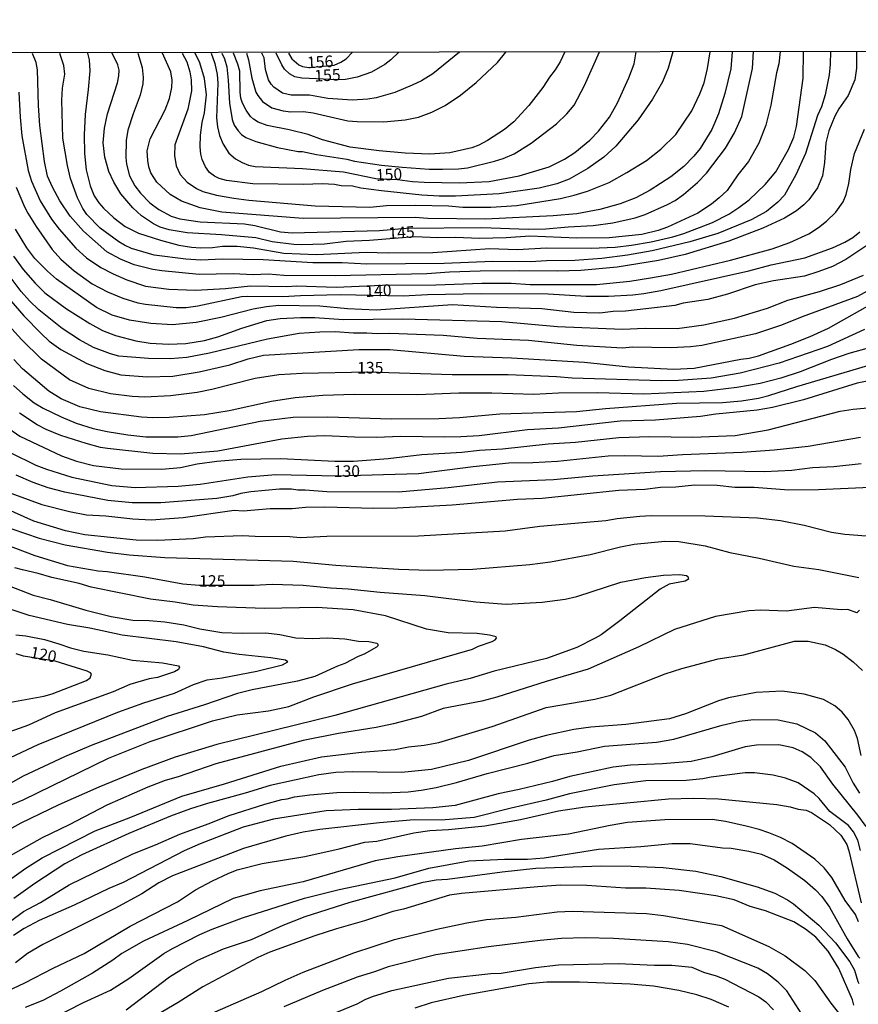
# Model space of a CAD drawing. Units: millimetres. Extents: x 195183 to 197593, y 1657665 to 1660438.
# Drawn here: x 195331 to 195512, y 1659124 to 1659336 of the extents above; entities that cross this region are included whole.
import ezdxf
from ezdxf.enums import TextEntityAlignment as Align

# ---------------------------------------------------------------- set-up
doc = ezdxf.new("R2010")
doc.units = ezdxf.units.MM
doc.header["$MEASUREMENT"] = 0
for name, color, linetype in [('IMAGEM', 7, 'Continuous'), ('V-CURVA_DE_NIVEL', 4, 'Continuous'), ('V-CURVA_MESTRA', 1, 'Continuous'), ('V-TEXTO_DE_ALTIMETRIA', 221, 'Continuous'), ('X-LIMITE_1000', 2, 'Continuous')]:
    doc.layers.add(name, color=color, linetype=linetype)
picture_1 = doc.add_image_def('image1.jpg', size_in_pixel=(4015, 4620))

msp = doc.modelspace()

# ---------------------------------------------------------------- linework, layer by layer
at = {"layer": 'V-CURVA_DE_NIVEL'}
for points in [[(195511.66, 1659329.27), (195511.65, 1659325.64), (195511.3, 1659323.14), (195509.89, 1659319.75), (195507.86, 1659316.91), (195507, 1659315.32), (195505.74, 1659312.16), (195505.03, 1659309.56), (195504.77, 1659305.35), (195504.34, 1659302.42), (195503.29, 1659299.89), (195501.42, 1659297.3), (195500.3, 1659296.16), (195498.75, 1659294.92), (195496.11, 1659293.33), (195491.47, 1659291.13), (195484.12, 1659288.34), (195474.74, 1659285.5), (195468.98, 1659284.19), (195460.04, 1659282.77), (195452.22, 1659282.06), (195447.14, 1659281.85), (195438.93, 1659281.98), (195430.5, 1659281.87), (195423.84, 1659281.65), (195418.98, 1659281.31), (195399.16, 1659280.86), (195388.07, 1659280.92), (195384.76, 1659281.22), (195381.45, 1659281.1), (195377.15, 1659281.31), (195369.84, 1659281.2), (195361.8, 1659281.93), (195359.83, 1659282.23), (195355.83, 1659283.22), (195352.86, 1659284.45), (195349.93, 1659286.08), (195344.84, 1659290.53), (195342, 1659293.74), (195339.76, 1659297.09), (195338.17, 1659299.97), (195337.12, 1659302.38), (195336.43, 1659305.56), (195335.47, 1659313.3), (195335.14, 1659317.6), (195334.93, 1659325.34), (195334.65, 1659326.93), (195333.87, 1659328.87)], [(195506.04, 1659329.26), (195506.02, 1659326.53), (195505.8, 1659324.22), (195504.94, 1659319.92), (195504.1, 1659317.3), (195503.29, 1659315.49), (195500.68, 1659307.28), (195498.56, 1659302.68), (195496.15, 1659298.25), (195494.69, 1659296.75), (195492.24, 1659294.74), (195488.97, 1659292.98), (195481.79, 1659290.01), (195475.73, 1659288.21), (195467.61, 1659286.27), (195462.28, 1659285.37), (195456.69, 1659284.64), (195450.88, 1659284.17), (195444.82, 1659284.12), (195441.3, 1659283.91), (195433.17, 1659283.98), (195422.72, 1659283.55), (195406, 1659283.39), (195400.67, 1659283.67), (195394.35, 1659283.67), (195383.64, 1659284.34), (195374.83, 1659284.47), (195370.19, 1659284.28), (195366.92, 1659284.47), (195360.13, 1659285.31), (195355.23, 1659286.79), (195353.72, 1659287.46), (195352.52, 1659288.21), (195348.43, 1659291.15), (195345.61, 1659294.1), (195344.71, 1659295.37), (195343.57, 1659297.69), (195342.07, 1659301.91), (195341.42, 1659304.7), (195340.43, 1659310.55), (195340.22, 1659318.76), (195340.37, 1659321.34), (195340.82, 1659324.35), (195340.65, 1659326.24), (195339.76, 1659328.87)], [(195345.72, 1659328.88), (195346.08, 1659327.49), (195346.24, 1659325.12), (195345.91, 1659321.04), (195345.2, 1659315.66), (195344.99, 1659311.28), (195345.1, 1659307.28), (195345.46, 1659303.76), (195346.28, 1659300.27), (195347.2, 1659298.17), (195348.17, 1659296.66), (195349.16, 1659295.5), (195351.42, 1659293.37), (195353.89, 1659291.52), (195356.77, 1659290.1), (195361.46, 1659288.55), (195365.46, 1659287.52), (195368.21, 1659287.05), (195370.1, 1659286.94), (195372.68, 1659287.01), (195374.83, 1659287.29), (195378.05, 1659287.26), (195381.58, 1659286.92), (195388.11, 1659285.76), (195395.16, 1659285.46), (195405.87, 1659286.02), (195410.62, 1659285.83), (195420.27, 1659285.93), (195432.53, 1659286.75), (195438.46, 1659286.53), (195444.78, 1659286.92), (195454.45, 1659286.83), (195459.61, 1659287.09), (195463.14, 1659287.48), (195467.39, 1659288.21), (195472.04, 1659289.28), (195474.44, 1659290.01), (195480.63, 1659292.38), (195484.16, 1659294.19), (195486.27, 1659295.6), (195488.5, 1659297.26), (195491.98, 1659300.59), (195494.24, 1659303.32), (195496.99, 1659308.12), (195498.13, 1659310.81), (195498.71, 1659313.08), (195500.17, 1659323.53), (195500.28, 1659329.25)], [(195356.59, 1659328.88), (195357.54, 1659325.81), (195357.74, 1659323.66), (195357.65, 1659322.28), (195357.09, 1659319.88), (195355.56, 1659315.84), (195354.43, 1659312.27), (195354.08, 1659310.08), (195354, 1659306.42), (195354.15, 1659305), (195354.83, 1659302.47), (195355.91, 1659300.32), (195357.16, 1659298.73), (195359.18, 1659296.62), (195361.16, 1659295.17), (195363.82, 1659293.76), (195365.63, 1659293.2), (195370.06, 1659292.51), (195379.6, 1659292.08), (195381.84, 1659291.73), (195387.38, 1659290.38), (195389.88, 1659290.12), (195408.75, 1659290.66), (195414.47, 1659291.18), (195430.81, 1659291.3), (195440.82, 1659290.92), (195444.61, 1659291), (195449.46, 1659291.48), (195454.84, 1659291.73), (195459.09, 1659292.34), (195463.95, 1659293.41), (195466.1, 1659294.14), (195470.92, 1659296.29), (195472.55, 1659297.15), (195474.36, 1659298.4), (195477.34, 1659300.98), (195479.34, 1659303.02), (195483.38, 1659308.4), (195485.34, 1659311.75), (195486.95, 1659315.28), (195489.21, 1659325.6), (195489.43, 1659329.24)], [(195484.86, 1659329.23), (195484.54, 1659325.51), (195483.3, 1659320.2), (195481.9, 1659315.84), (195480.44, 1659312.48), (195477.92, 1659308.36), (195476.55, 1659306.68), (195474.44, 1659304.46), (195471.63, 1659302.22), (195467.18, 1659299.39), (195464.04, 1659297.67), (195460.69, 1659296.42), (195456.26, 1659295.22), (195451.36, 1659294.27), (195446.24, 1659293.8), (195431.62, 1659293.07), (195419.2, 1659293.28), (195416.45, 1659293.45), (195392.28, 1659293.22), (195374.74, 1659294.61), (195370.01, 1659295.54), (195366.02, 1659296.98), (195363.59, 1659298.4), (195360.68, 1659301.09), (195359.41, 1659303.07), (195358.96, 1659304.4), (195358.72, 1659305.78), (195358.64, 1659307.84), (195359.26, 1659310.46), (195362.51, 1659316.7), (195363.45, 1659319.1), (195363.93, 1659321.47), (195363.97, 1659323.06), (195363.71, 1659324.86), (195361.91, 1659328.88)], [(195366.19, 1659328.89), (195367.15, 1659327.01), (195367.84, 1659324.86), (195368.12, 1659323.14), (195368.14, 1659320.78), (195367.39, 1659316.86), (195364.61, 1659309.17), (195364.49, 1659306.85), (195364.85, 1659304.63), (195365.73, 1659302.76), (195367.24, 1659301.07), (195369.24, 1659299.69), (195370.62, 1659299.09), (195373.54, 1659298.27), (195377.28, 1659297.6), (195380.55, 1659297.19), (195394.86, 1659295.97), (195406.69, 1659295.71), (195410.26, 1659296.06), (195416.53, 1659296.12), (195423.62, 1659295.95), (195426.72, 1659295.71), (195432.78, 1659295.69), (195438.37, 1659296.03), (195447.83, 1659297.54), (195450.75, 1659298.27), (195453.63, 1659299.17), (195458.28, 1659301.04), (195462.15, 1659303.17), (195466.34, 1659305.79), (195469.47, 1659308.18), (195472.68, 1659311.36), (195476.18, 1659316.5), (195477.9, 1659320.14), (195478.8, 1659322.54), (195479.53, 1659325.6), (195480.12, 1659329.23)], [(195472.05, 1659329.21), (195471.06, 1659325.64), (195469.8, 1659322.76), (195467.69, 1659318.97), (195464.55, 1659314.5), (195459.74, 1659308.85), (195457.16, 1659306.46), (195453.7, 1659304.03), (195449.68, 1659301.75), (195447.01, 1659300.72), (195443.23, 1659299.77), (195434.55, 1659298.57), (195425.17, 1659298.05), (195421.61, 1659298.05), (195417.86, 1659298.31), (195409.18, 1659299.22), (195404.71, 1659299.82), (195402.95, 1659300.25), (195400.5, 1659300.31), (195399.05, 1659300.59), (195396.41, 1659300.74), (195392.28, 1659300.61), (195381.41, 1659300.76), (195375.73, 1659301.47), (195374.18, 1659301.88), (195373.15, 1659302.35), (195372.03, 1659303.19), (195371.17, 1659304.38), (195370.48, 1659305.95), (195370.18, 1659307.15), (195370.05, 1659308.7), (195370.14, 1659311.19), (195370.5, 1659313.94), (195370.98, 1659316.01), (195371.41, 1659319.92), (195371, 1659323.45), (195369.95, 1659326.8), (195368.97, 1659328.89)], [(195374.73, 1659328.89), (195375.3, 1659327.68), (195375.79, 1659325.98), (195376.12, 1659323.06), (195376.35, 1659318.11), (195376.95, 1659314.63), (195377.38, 1659313.39), (195378.22, 1659312.14), (195378.95, 1659311.4), (195379.9, 1659310.74), (195382.05, 1659309.83), (195386.7, 1659308.54), (195391.17, 1659307.73), (195392.13, 1659307.73), (195395.16, 1659307.04), (195401.7, 1659306.03), (195403.33, 1659305.62), (195409.18, 1659304.72), (195413.61, 1659304.29), (195419.46, 1659303.9), (195422.34, 1659303.86), (195425.78, 1659303.94), (195427.75, 1659304.2), (195433.56, 1659305.62), (195435.41, 1659306.18), (195437.79, 1659307.21), (195441.51, 1659309.49), (195446.97, 1659313.68), (195449.18, 1659315.83), (195450.79, 1659317.68), (195452.99, 1659321.94), (195456.23, 1659329.19)], [(195448.73, 1659329.18), (195447.72, 1659327.01), (195446.69, 1659325.34), (195445.42, 1659323.74), (195444.02, 1659321.53), (195440.99, 1659317.64), (195437.73, 1659314.13), (195435.71, 1659312.46), (195432.05, 1659310.05), (195430.16, 1659309.08), (195428.66, 1659308.52), (195423.93, 1659307.38), (195419.63, 1659307.13), (195414.25, 1659307.34), (195408.66, 1659307.81), (195402.43, 1659308.63), (195396.47, 1659310.22), (195393.38, 1659311.34), (195389.23, 1659312.39), (195384.5, 1659313.3), (195382.57, 1659314.05), (195381.53, 1659314.69), (195380.93, 1659315.27), (195379.94, 1659316.65), (195379.19, 1659318.16), (195378.84, 1659319.23), (195378.7, 1659320.52), (195378.57, 1659325.04), (195378.18, 1659326.54), (195377.26, 1659328.89)], [(195380.02, 1659328.89), (195380.51, 1659327.48), (195381.21, 1659323.53), (195382.07, 1659320.48), (195382.46, 1659319.75), (195383.49, 1659318.5), (195385.53, 1659317.14), (195387.99, 1659316.44), (195389.58, 1659316.26), (195392.37, 1659316.33), (195394.43, 1659316.03), (195401.91, 1659314.35), (195403.89, 1659314.16), (195409.65, 1659314.07), (195414.3, 1659314.52), (195417.13, 1659315.1), (195420.06, 1659316.18), (195422.89, 1659317.64), (195426.2, 1659319.87), (195429.64, 1659322.58), (195434.24, 1659326.92), (195436.01, 1659329.16)], [(195425.99, 1659329.15), (195420.23, 1659324.43), (195417.82, 1659322.95), (195415.8, 1659322), (195412.06, 1659320.45), (195408.06, 1659319.29), (195406.26, 1659318.97), (195402.95, 1659318.78), (195397.62, 1659319.16), (195393.66, 1659319.87), (195389.66, 1659319.87), (195387.81, 1659320.26), (195385.92, 1659321.61), (195385.34, 1659322.22), (195384.78, 1659323.19), (195384.13, 1659325.42), (195383.87, 1659327.87), (195383.35, 1659328.89)], [(195389.1, 1659328.89), (195389.85, 1659327.68), (195391.34, 1659326.41), (195392.16, 1659326), (195393.49, 1659325.83), (195398.98, 1659326.3), (195400.41, 1659326.95), (195401.53, 1659327.72), (195402.89, 1659329.12)], [(195330.93, 1659320.48), (195331.17, 1659315.11), (195331.53, 1659311.11), (195332.91, 1659303.63), (195333.68, 1659301.3), (195335.55, 1659297.09), (195337.96, 1659293.09), (195339.59, 1659290.94), (195343.2, 1659286.86), (195345.51, 1659284.79), (195348.6, 1659282.66), (195351.27, 1659281.33), (195354.19, 1659280.04), (195358.28, 1659278.66), (195363.26, 1659277.98), (195369.03, 1659277.78), (195375.52, 1659278.17), (195380.93, 1659278.75), (195388.72, 1659278.58), (195390.82, 1659278.71), (195399.42, 1659278.41), (195409.31, 1659278.84), (195420.92, 1659278.97), (195430.81, 1659279.33), (195437.13, 1659279.27), (195441.25, 1659278.99), (195455.57, 1659279.01), (195462.79, 1659279.7), (195467.26, 1659280.43), (195471.73, 1659281.24), (195484.5, 1659284.25), (195493.45, 1659286.7), (195497.31, 1659288.08), (195501.4, 1659289.93), (195503.51, 1659291.3), (195505.2, 1659292.64), (195507.24, 1659294.64), (195508.79, 1659296.85), (195509.48, 1659298.42), (195510.06, 1659300.79), (195510.44, 1659303.8), (195511.24, 1659307.24), (195513.39, 1659312.5)], [(195514.36, 1659287.69), (195509.4, 1659284.38), (195506.47, 1659282.92), (195503.55, 1659281.8), (195500.45, 1659280.84), (195493.79, 1659279.78), (195489.79, 1659278.95), (195483.81, 1659276.9), (195479.6, 1659275.76), (195474.27, 1659274.99), (195472.51, 1659274.49), (195461.8, 1659273.25), (195459.18, 1659273.16), (195456.26, 1659272.84), (195450.67, 1659272.97), (195443.79, 1659273.79), (195434.03, 1659274.06), (195424.49, 1659274.62), (195408.06, 1659273.49), (195401.83, 1659273.76), (195395.85, 1659274.35), (195387, 1659274.47), (195384.33, 1659274.22), (195381.45, 1659273.68), (195374.49, 1659271.9), (195369.2, 1659270.84), (195364.04, 1659270.32), (195359.4, 1659270.58), (195354.81, 1659271.31), (195351.05, 1659272.43), (195347.7, 1659274.02), (195339.01, 1659280.19), (195337.08, 1659281.87), (195334.37, 1659284.6), (195332.61, 1659286.95), (195330.16, 1659290.94)], [(195329.73, 1659285.14), (195331.88, 1659282.26), (195334.43, 1659279.29), (195336.52, 1659277.21), (195341.21, 1659273.74), (195346.2, 1659270.58), (195348.99, 1659269.08), (195351.74, 1659268), (195356.17, 1659266.84), (195359.27, 1659266.35), (195363.18, 1659266.13), (195366.92, 1659266.26), (195370.96, 1659266.95), (195373.84, 1659267.7), (195379.04, 1659269.62), (195384.46, 1659271.23), (195387.34, 1659271.64), (195391.68, 1659271.9), (195394.78, 1659271.9), (195401.01, 1659271.44), (195413.78, 1659271.59), (195435.15, 1659271.06), (195447.14, 1659269.92), (195461.16, 1659269.34), (195466.06, 1659269.59), (195472.98, 1659269.55), (195478.74, 1659270.32), (195485.36, 1659271.74), (195492.5, 1659273.94), (195496.84, 1659275.66), (195503.72, 1659277.48), (195508.32, 1659279.03), (195513.18, 1659281.03)], [(195514.81, 1659278.02), (195511.93, 1659276.43), (195499.94, 1659272.04), (195495.47, 1659270.24), (195489.92, 1659268.35), (195478.31, 1659265.85), (195475.86, 1659265.55), (195471.61, 1659265.38), (195463.35, 1659265.47), (195461.16, 1659265.29), (195451.36, 1659265.88), (195440.91, 1659266.91), (195429.82, 1659267.34), (195422.51, 1659268.03), (195410.94, 1659268.41), (195408.28, 1659268.37), (195406.04, 1659268.54), (195403.16, 1659268.48), (195399.16, 1659268.78), (195395.85, 1659268.76), (195391.42, 1659268.41), (195384.55, 1659267.23), (195372.08, 1659264.2), (195367.18, 1659263.25), (195363.57, 1659262.97), (195358.92, 1659263.04), (195352.52, 1659263.55), (195350.67, 1659264.05), (195347.06, 1659265.42), (195344, 1659267.08), (195340.26, 1659269.53), (195335.23, 1659273.53), (195333.21, 1659275.49), (195331.42, 1659277.51), (195329.23, 1659280.41)], [(195328.24, 1659276.54), (195332.01, 1659272.28), (195335.75, 1659268.41), (195337.49, 1659266.82), (195339.94, 1659265.02), (195345.59, 1659261.94), (195349.46, 1659260.46), (195352.9, 1659259.49), (195358.58, 1659259.06), (195364.12, 1659259.21), (195369.8, 1659260.14), (195376.46, 1659261.66), (195380.38, 1659263), (195383.73, 1659263.77), (195404.32, 1659265.02), (195410.99, 1659264.97), (195427.02, 1659263.55), (195437.21, 1659263.17), (195452.99, 1659262.28), (195462.45, 1659261.28), (195472.16, 1659260.78), (195476.64, 1659260.95), (195486.7, 1659262.93), (195488.54, 1659263.1), (195490.52, 1659263.62), (195497.53, 1659266.11), (195501.66, 1659267.77), (195505.61, 1659269.62), (195516.36, 1659275.61)], [(195519.41, 1659266.74), (195510.04, 1659264.13), (195506.26, 1659262.8), (195499.55, 1659260.14), (195495.34, 1659258.8), (195490.91, 1659257.68), (195485.84, 1659256.8), (195478.74, 1659255.92), (195465.8, 1659255.36), (195455.78, 1659255.66), (195447.36, 1659255.56), (195442.03, 1659255.3), (195432.96, 1659255.6), (195425.86, 1659255.6), (195416.92, 1659255.21), (195403.38, 1659255.26), (195396.54, 1659255.06), (195390.52, 1659254.53), (195385.41, 1659253.8), (195376.29, 1659251.79), (195370.96, 1659250.91), (195363.35, 1659250.29), (195359.83, 1659250.23), (195357.37, 1659250.4), (195348.52, 1659251.54), (195344.09, 1659252.61), (195340.05, 1659254.33), (195337.38, 1659255.99), (195331.71, 1659260.82), (195329.83, 1659262.85)], [(195329.77, 1659257.21), (195331.75, 1659255.45), (195334.24, 1659253.51), (195336.18, 1659252.35), (195340.05, 1659250.46), (195343.27, 1659249.09), (195346.93, 1659247.93), (195349.94, 1659247.32), (195354.45, 1659246.55), (195358.32, 1659246.16), (195365.2, 1659246.12), (195368.08, 1659246.46), (195382.96, 1659249.54), (195390.09, 1659250.42), (195397.57, 1659250.46), (195411.24, 1659250.05), (195421.56, 1659250.07), (195426.03, 1659250.31), (195434.72, 1659251.13), (195451.23, 1659251.58), (195457.5, 1659252.27), (195472.81, 1659253.43), (195482.78, 1659253.56), (195486.87, 1659253.9), (195490.52, 1659254.5), (195492.76, 1659255.06), (195498.78, 1659257.02), (195519.24, 1659263.06)], [(195515.8, 1659258.54), (195511.8, 1659257.73), (195500.24, 1659254.16), (195493.57, 1659252.48), (195490.26, 1659251.92), (195481.36, 1659251.02), (195478.05, 1659250.5), (195468.29, 1659249.75), (195460.69, 1659249.56), (195447.36, 1659248.01), (195440.69, 1659247.69), (195430.25, 1659246.4), (195426.29, 1659246.14), (195422.72, 1659246.06), (195413.35, 1659246.23), (195408.06, 1659246.03), (195403.38, 1659246.06), (195396.97, 1659246.36), (195393.19, 1659246.23), (195387.64, 1659245.63), (195373.84, 1659243.09), (195365.8, 1659242.38), (195359.83, 1659242.59), (195350.07, 1659243.63), (195348.52, 1659243.86), (195345.42, 1659244.68), (195339.96, 1659246.46), (195336.78, 1659247.75), (195334.89, 1659248.74), (195331.06, 1659251.26)], [(195328.07, 1659248.44), (195331.15, 1659246.27), (195340.13, 1659242.04), (195343.36, 1659240.87), (195347.06, 1659239.97), (195352.99, 1659239.28), (195361.76, 1659239.2), (195365.8, 1659239.54), (195369.41, 1659240.3), (195373.67, 1659240.9), (195378.83, 1659241.35), (195387.43, 1659241.48), (195399.12, 1659240.87), (195403.16, 1659240.9), (195410.6, 1659241.48), (195417.91, 1659242.32), (195426.51, 1659242.81), (195430.33, 1659243.24), (195435.32, 1659243.56), (195445.12, 1659244.61), (195451.01, 1659245), (195460.43, 1659245.97), (195467.09, 1659246.25), (195476.29, 1659246.08), (195485.49, 1659246.46), (195492.63, 1659247.69), (195508.15, 1659251.71), (195510.99, 1659252.14), (195516.53, 1659252.65)], [(195512.71, 1659240.32), (195506.82, 1659239.69), (195502.17, 1659239.44), (195497.7, 1659238.92), (195491.81, 1659238.58), (195479.09, 1659238.85), (195469.41, 1659238.58), (195454.75, 1659237.69), (195446.33, 1659236.88), (195434.24, 1659236.38), (195423.54, 1659235.18), (195412.88, 1659234.23), (195397.36, 1659234.3), (195392.67, 1659234.68), (195391.12, 1659234.64), (195389.75, 1659234.84), (195387.17, 1659234.84), (195380.98, 1659234.25), (195378.8, 1659233.89), (195377.07, 1659233.39), (195373.63, 1659232.88), (195361.54, 1659231.91), (195355.35, 1659231.93), (195350.15, 1659232.41), (195340.87, 1659234.19), (195337.21, 1659235.14), (195334.01, 1659236.3), (195330.33, 1659237.89)], [(195327.02, 1659234.81), (195335.84, 1659231.55), (195341.85, 1659230.02), (195345.51, 1659229.31), (195349.68, 1659229.12), (195355.53, 1659228.45), (195359.48, 1659228.23), (195366.36, 1659228.75), (195377.41, 1659230.36), (195379.34, 1659230.21), (195385.15, 1659230.71), (195389.88, 1659230.71), (195392.76, 1659230.97), (195396.97, 1659231.07), (195407.5, 1659230.75), (195412.58, 1659230.81), (195424.44, 1659231.48), (195438.54, 1659232.69), (195443.88, 1659232.92), (195460.43, 1659234.66), (195466.02, 1659234.88), (195469.37, 1659235.27), (195472.68, 1659235.39), (195476.72, 1659235.76), (195481.58, 1659235.7), (195485.45, 1659235.27), (195489.62, 1659235.27), (195497.1, 1659234.75), (195503.51, 1659234.77), (195514.64, 1659235.27)], [(195526.72, 1659223.74), (195509.18, 1659225.05), (195506.26, 1659225.48), (195500.37, 1659227.01), (195495.25, 1659228), (195490.35, 1659228.58), (195479, 1659229.01), (195467.39, 1659229.12), (195464.94, 1659228.99), (195460.04, 1659228.47), (195457.59, 1659228.04), (195443.36, 1659226.8), (195435.84, 1659225.81), (195417.18, 1659224.75), (195397.4, 1659224.67), (195391.64, 1659224.39), (195389.4, 1659224.6), (195381.88, 1659224.62), (195379.21, 1659224.8), (195371.18, 1659224.54), (195368.51, 1659224.15), (195360.94, 1659223.79), (195356.26, 1659223.85), (195345.16, 1659225.01), (195340.95, 1659225.89), (195334.14, 1659227.93), (195327.92, 1659230.73)], [(195329.43, 1659226.3), (195335.32, 1659224.28), (195340.91, 1659222.86), (195350.07, 1659221.25), (195354.71, 1659220.71), (195362.45, 1659220.15), (195390.13, 1659219.36), (195399.29, 1659218.5), (195407.07, 1659217.98), (195412.92, 1659217.6), (195419.37, 1659217.42), (195428.91, 1659217.6), (195441.21, 1659218.58), (195445.64, 1659219.16), (195454.24, 1659220.78), (195460.73, 1659222.39), (195463.69, 1659222.97), (195470.32, 1659223.61), (195473.32, 1659223.59), (195479, 1659222.67), (195484.37, 1659221.18), (195490.69, 1659219.98), (195498.17, 1659218.28), (195503.55, 1659217.51), (195512.19, 1659215.79)], [(195328.27, 1659166.35), (195331.84, 1659167.87), (195350.24, 1659176.82), (195359.29, 1659180.45), (195372.68, 1659184.88), (195378.01, 1659186.15), (195384.76, 1659187.07), (195389.15, 1659187.97), (195394.56, 1659190.08), (195402.95, 1659192.9), (195428.83, 1659200.35), (195430.12, 1659200.96), (195433.04, 1659201.97), (195433.73, 1659202.36), (195434, 1659202.72), (195433.92, 1659203), (195432.48, 1659203.39), (195429.81, 1659203.71), (195423.58, 1659203.88), (195418.9, 1659204.66), (195410.04, 1659207.56), (195403.03, 1659208.83), (195395.21, 1659209.3), (195383.94, 1659209.1), (195373.75, 1659209.47), (195368.55, 1659209.81), (195364.68, 1659210.46), (195359.31, 1659211.1), (195346.54, 1659213.7), (195343.96, 1659214.48), (195338.03, 1659215.77), (195335.06, 1659216.67), (195331.67, 1659217.44), (195330.03, 1659217.92)], [(195325.22, 1659215.38), (195333.99, 1659211.96), (195337.64, 1659211.08), (195345.34, 1659208.76), (195350.84, 1659207.36), (195355.53, 1659206.63), (195359.01, 1659206.55), (195362.45, 1659206.25), (195366.53, 1659205.56), (195369.97, 1659204.74), (195374.7, 1659203.97), (195379.13, 1659203.8), (195384.2, 1659203.84), (195387.25, 1659203.54), (195390.69, 1659202.81), (195394.18, 1659202.63), (195397.53, 1659202.78), (195401.27, 1659202.57), (195404.24, 1659202.1), (195406.43, 1659202.01), (195408.15, 1659201.67), (195408.42, 1659201.45), (195408.36, 1659201.04), (195408.08, 1659200.78), (195405.44, 1659199.3), (195404.11, 1659198.79), (195401.23, 1659197.22), (195399.68, 1659196.68), (195394.82, 1659194.44), (195391.04, 1659193.43), (195381.24, 1659191.59), (195378.1, 1659190.77), (195370.96, 1659188.32), (195362.92, 1659185.84), (195346.54, 1659179.57), (195340.74, 1659177.1), (195331.88, 1659172.93), (195327.37, 1659170.45)], [(195329.09, 1659176.99), (195335.06, 1659179.81), (195352.3, 1659186.75), (195357.89, 1659188.79), (195364.47, 1659190.85), (195368.64, 1659192.75), (195371.52, 1659193.76), (195374.79, 1659194.14), (195382.27, 1659195.6), (195387.81, 1659196.94), (195388.93, 1659197.6), (195388.46, 1659197.95), (195385.28, 1659198.51), (195378.48, 1659199.17), (195375.17, 1659199.69), (195370.75, 1659200.83), (195364.9, 1659201.9), (195353.19, 1659203.37), (195346.24, 1659204.85), (195341.42, 1659205.69), (195333.17, 1659207.6), (195325.92, 1659209.96)], [(195512.36, 1659208.74), (195511.76, 1659208.2), (195509.83, 1659208.89), (195508.41, 1659208.8), (195502.6, 1659209.36), (195496.58, 1659208.54), (195490.99, 1659208.78), (195488.42, 1659208.61), (195481.24, 1659207.36), (195472.42, 1659204.61), (195464.73, 1659200.83), (195453.81, 1659196.01), (195444.73, 1659193.39), (195434.07, 1659189.99), (195430.81, 1659189.13), (195422.46, 1659187.52), (195417.82, 1659185.84), (195411.76, 1659184.21), (195408.06, 1659183.46), (195399.89, 1659182.15), (195392.24, 1659180.62), (195373.41, 1659175.64), (195365.29, 1659172.8), (195362.49, 1659172.04), (195358.75, 1659170.58), (195349.89, 1659166.71), (195341.77, 1659162.44), (195335.96, 1659159.66), (195326.68, 1659154.5)], [(195330.29, 1659203.43), (195332.4, 1659203.19), (195336.44, 1659202.4), (195339.58, 1659201.52), (195342.07, 1659200.61), (195344.95, 1659199.88), (195350.11, 1659199.15), (195355.44, 1659197.95), (195361.93, 1659197.39), (195365.39, 1659196.72), (195365.6, 1659196.4), (195365.39, 1659195.97), (195364.51, 1659195.47), (195360.86, 1659194.23), (195359.05, 1659193.93), (195354.84, 1659192.75), (195351.27, 1659191.13), (195338.76, 1659186.64), (195333, 1659183.95), (195319.41, 1659179.12)], [(195326.55, 1659148.96), (195332.39, 1659153.11), (195335.92, 1659155.32), (195347.4, 1659161.19), (195355.1, 1659164.13), (195366.06, 1659168.63), (195375.26, 1659171.31), (195387.43, 1659175.1), (195396.2, 1659177.12), (195404.88, 1659178.11), (195412.1, 1659178.73), (195415.03, 1659179.27), (195418.42, 1659179.61), (195421.56, 1659180.21), (195433.06, 1659183.69), (195444.73, 1659187.78), (195455.23, 1659189.58), (195458.66, 1659190.42), (195470.4, 1659195.02), (195473.97, 1659196.19), (195481.84, 1659198.25), (195487.38, 1659199.11), (195498.3, 1659202.1), (195501.27, 1659202.05), (195504.92, 1659201.26), (195507.16, 1659200.25), (195508.71, 1659199.32), (195510.96, 1659197.65), (195512.96, 1659195.72)], [(195512.7, 1659177.44), (195511.89, 1659181.1), (195511.24, 1659182.82), (195509.89, 1659185.18), (195508.62, 1659186.73), (195507.03, 1659188.12), (195504.54, 1659189.48), (195500.37, 1659190.62), (195495.64, 1659191.26), (195490.05, 1659190.98), (195484.03, 1659189.82), (195481.88, 1659189.22), (195474.79, 1659186.4), (195471.35, 1659185.29), (195461.89, 1659184.1), (195454.37, 1659183.55), (195450.71, 1659182.99), (195444.69, 1659181.74), (195441.04, 1659180.75), (195427.92, 1659176.34), (195419.97, 1659174.41), (195413.52, 1659173.72), (195402.99, 1659173.89), (195399.34, 1659173.76), (195395.68, 1659173.23), (195385.15, 1659170.93), (195379.77, 1659169.25), (195371.61, 1659167.08), (195367.95, 1659165.94), (195363.65, 1659164.35), (195354.62, 1659160.59), (195344.52, 1659156.01), (195340.87, 1659154.03), (195334.33, 1659149.77), (195329.86, 1659146.57)], [(195329.11, 1659141.65), (195331.92, 1659143.74), (195335.58, 1659145.73), (195341.81, 1659149.5), (195355.52, 1659156.18), (195360.43, 1659158.11), (195365.67, 1659160.46), (195371.78, 1659162.65), (195376.33, 1659164.48), (195384.03, 1659166.91), (195387.68, 1659167.92), (195388.85, 1659168.05), (195390.39, 1659168.46), (195393.7, 1659168.95), (195399.51, 1659169.42), (195403.25, 1659169.51), (195409.7, 1659169.38), (195414.94, 1659169.55), (195417.74, 1659169.96), (195421, 1659170.52), (195425.39, 1659171.57), (195432.01, 1659173.53), (195440.74, 1659175.74), (195446.47, 1659177.38), (195451.4, 1659178.17), (195457.29, 1659179.44), (195468.51, 1659180.32), (195472.25, 1659180.92), (195482.7, 1659183.98), (195486.44, 1659184.79), (195489.49, 1659185.14), (195494.78, 1659185.11), (195498.82, 1659184.25), (195502.82, 1659182.28), (195504.88, 1659180.58), (195509.22, 1659174.86), (195510.98, 1659171.47), (195512.34, 1659169.3)], [(195512.57, 1659156.94), (195511.95, 1659159.17), (195511.05, 1659160.93), (195509.93, 1659162.33), (195505.93, 1659165.32), (195503.63, 1659168.11), (195502.58, 1659169.14), (195499.08, 1659171.49), (195496.33, 1659172.52), (195493.7, 1659173.16), (195489.7, 1659173.66), (195487.64, 1659173.66), (195480.33, 1659172.75), (195478.53, 1659172.39), (195474.96, 1659172.04), (195466.23, 1659171.96), (195459.4, 1659171.08), (195449.77, 1659169.14), (195444.69, 1659167.74), (195437.13, 1659166.03), (195429.17, 1659164), (195422.08, 1659163.49), (195416.23, 1659163.51), (195408.71, 1659162.89), (195395.85, 1659161.45), (195392.28, 1659160.87), (195388.54, 1659160.01), (195379.43, 1659157.32), (195364.04, 1659151.45), (195361.16, 1659149.95), (195357.42, 1659147.58), (195351.61, 1659144.44), (195336.09, 1659136.62), (195332.78, 1659134.68), (195330.16, 1659132.66)], [(195327.06, 1659125.96), (195332.22, 1659128.36), (195338.35, 1659131.57), (195345.04, 1659134.68), (195354.96, 1659140.6), (195365.16, 1659145.86), (195369.04, 1659148.4), (195372.68, 1659150.38), (195376.08, 1659151.99), (195378.01, 1659152.72), (195383.43, 1659154.12), (195392.63, 1659155.64), (195400.07, 1659157.25), (195405.61, 1659158.7), (195408.15, 1659158.95), (195416.19, 1659160.72), (195419.63, 1659161.23), (195423.67, 1659161.45), (195431.49, 1659162.26), (195439.15, 1659163.57), (195447.4, 1659165.45), (195453.16, 1659166.31), (195471.13, 1659168.03), (195476.51, 1659168.17), (195481.92, 1659168.09), (195494.52, 1659166.84), (195497.4, 1659166.33), (195499.12, 1659165.85), (195500.84, 1659165.62), (195502, 1659165.08), (195505.89, 1659162.5), (195508.32, 1659160.22), (195509.58, 1659158.18), (195510.04, 1659156.85), (195512.68, 1659145.63)], [(195512.12, 1659141.55), (195511.48, 1659143.09), (195509.22, 1659146.1), (195506.34, 1659151.09), (195504.68, 1659153.15), (195502.67, 1659155.02), (195497.78, 1659158.4), (195495.25, 1659159.71), (195492.78, 1659160.74), (195490.69, 1659161.47), (195487.9, 1659162.16), (195483.43, 1659163.14), (195480.55, 1659163.57), (195470.32, 1659163.51), (195462.28, 1659162.95), (195458.49, 1659162.31), (195449.55, 1659160.42), (195439.36, 1659159.26), (195430.93, 1659157.84), (195425.17, 1659157.28), (195412.71, 1659155.56), (195407.8, 1659154.7), (195392.28, 1659150.16), (195383, 1659148.21), (195377.15, 1659146.55), (195367.39, 1659141.8), (195357.8, 1659137.39), (195353.16, 1659134.71), (195351.23, 1659133.26), (195346.8, 1659130.47), (195339.92, 1659126.54), (195336.09, 1659124.58), (195332.31, 1659123.03)], [(195337.81, 1659120.56), (195344.9, 1659124.11), (195350.67, 1659126.82), (195354.62, 1659129.33), (195362.19, 1659134.68), (195364.04, 1659135.8), (195369.97, 1659138.79), (195372.64, 1659139.95), (195379.21, 1659142.38), (195392.54, 1659146.66), (195400.02, 1659148.51), (195412.1, 1659151.02), (195419.37, 1659153.13), (195428.05, 1659154.66), (195435.75, 1659155.04), (195440.71, 1659155.04), (195444.31, 1659155.3), (195456, 1659157.21), (195465.16, 1659157.79), (195471.86, 1659158.4), (195475.82, 1659158.42), (195482.78, 1659157.51), (195484.67, 1659157.43), (195488.42, 1659156.74), (195491.21, 1659156.14), (195493.88, 1659154.93), (195496.76, 1659153.11), (195500.5, 1659150.46), (195502.86, 1659148.46), (195504.17, 1659147.01), (195505.89, 1659144.7), (195509.67, 1659137.89), (195512.01, 1659134.06), (195512.43, 1659133.67)], [(195511.09, 1659123.53), (195510.83, 1659124.69), (195507.89, 1659131.49), (195505.59, 1659135.18), (195502.88, 1659138.21), (195500.71, 1659139.93), (195498.15, 1659141.56), (195492.07, 1659143.88), (195488.76, 1659144.81), (195485.28, 1659146.25), (195481.32, 1659147.11), (195473.41, 1659148.29), (195466.23, 1659148.79), (195461.8, 1659148.81), (195453.46, 1659149.37), (195447.83, 1659149.41), (195442.93, 1659149.07), (195426.46, 1659147.65), (195423.88, 1659147.26), (195413.91, 1659144.29), (195411.59, 1659143.74), (195405.53, 1659141.73), (195399.46, 1659140.01), (195394.82, 1659138.51), (195385.06, 1659134.98), (195382.48, 1659133.85), (195370.62, 1659127.5), (195365.33, 1659124.15), (195358.66, 1659120.24)], [(195371.61, 1659121.4), (195383.38, 1659126.47), (195388.37, 1659128.97), (195392.28, 1659130.69), (195403.2, 1659134.84), (195411.97, 1659137.72), (195421.09, 1659139.95), (195427.62, 1659141.28), (195431.84, 1659142.02), (195438.16, 1659142.57), (195447.06, 1659143.69), (195450.37, 1659143.82), (195466.4, 1659143.31), (195470.01, 1659142.88), (195482.57, 1659140.75), (195492.76, 1659136.23), (195496.28, 1659134.21), (195500.5, 1659131.03), (195502.71, 1659128.88), (195506.14, 1659124.02), (195509.37, 1659119.9)], [(195500.56, 1659120.57), (195496.64, 1659126.63), (195494.8, 1659128.52), (195492.45, 1659130.32), (195490.39, 1659131.5), (195481.49, 1659135.07), (195475.22, 1659136.62), (195471.05, 1659137.24), (195459.22, 1659137.95), (195453.16, 1659138.06), (195448.05, 1659137.95), (195443.4, 1659137.52), (195432.27, 1659136.15), (195420.87, 1659134.41), (195410.64, 1659131.85), (195407.85, 1659130.79), (195403.89, 1659129.57), (195396.41, 1659126.75), (195388.07, 1659123.18)], [(195395.14, 1659120.22), (195403.96, 1659123.85), (195405.67, 1659124.78), (195407.2, 1659125.4), (195411.39, 1659126.69), (195423.63, 1659129.38), (195432.74, 1659130.41), (195434.98, 1659130.49), (195442.41, 1659131.7), (195447.4, 1659132.26), (195460.26, 1659132.56), (195468.12, 1659132.21), (195471.82, 1659132.21), (195476.12, 1659131.72), (195478.66, 1659130.64), (195481.41, 1659129.91), (195483.3, 1659129.18), (195490.61, 1659125.35), (195492.15, 1659124.26), (195493.77, 1659122.56)]]:
    msp.add_lwpolyline(points, dxfattribs=at)
at = {"layer": 'V-CURVA_MESTRA'}
for points in [[(195495.23, 1659329.25), (195494.91, 1659326.63), (195494.41, 1659324.69), (195493.21, 1659317.68), (195492.09, 1659313.39), (195490.59, 1659309.52), (195488.35, 1659305.56), (195486.05, 1659302.68), (195483.75, 1659299.32), (195482.05, 1659297.67), (195480.42, 1659296.36), (195477.45, 1659294.38), (195470.87, 1659291.39), (195468.85, 1659290.68), (195465.37, 1659289.82), (195458.32, 1659289.05), (195451.36, 1659289.01), (195441.21, 1659289.44), (195436.09, 1659289.07), (195430.29, 1659288.96), (195425.17, 1659289.14), (195421.3, 1659289.05), (195416.29, 1659289.27), (195406.6, 1659288.49), (195401.57, 1659288.28), (195396.88, 1659287.74), (195391.81, 1659287.59), (195390.26, 1659287.63), (195385.58, 1659288.23), (195382.05, 1659289.09), (195374.66, 1659289.74), (195367.26, 1659290.19), (195363.35, 1659290.81), (195361.39, 1659291.39), (195359.97, 1659292.1), (195357.41, 1659293.82), (195355.52, 1659295.52), (195352.92, 1659298.55), (195351.38, 1659301.05), (195350.32, 1659303.37), (195349.46, 1659306.46), (195349.14, 1659309.6), (195349.38, 1659312.74), (195350.08, 1659315.84), (195352.19, 1659322.5), (195352.52, 1659324.05), (195352.54, 1659325.21), (195352.3, 1659326.37), (195351.07, 1659328.88)], [(195372.43, 1659328.89), (195373.21, 1659326.71), (195373.73, 1659324.31), (195373.84, 1659322.41), (195373.6, 1659314.93), (195373.77, 1659313.04), (195374.25, 1659311.15), (195374.98, 1659309.26), (195376.2, 1659307.37), (195377.67, 1659306.12), (195379.09, 1659305.3), (195380.46, 1659304.74), (195381.88, 1659304.44), (195392.11, 1659304.06), (195400.97, 1659303.32), (195407.93, 1659301.86), (195412.62, 1659301.66), (195415.89, 1659301.21), (195418.38, 1659301.05), (195425.99, 1659300.92), (195432.44, 1659301.26), (195438.89, 1659302.46), (195445.34, 1659304.42), (195448.69, 1659306.05), (195450.9, 1659307.45), (195454.15, 1659310.18), (195456.02, 1659312.11), (195458.41, 1659315.12), (195460.1, 1659318.2), (195462.55, 1659323.57), (195463.69, 1659326.63), (195464.15, 1659329.2)], [(195412.91, 1659329.13), (195411.18, 1659327.46), (195409.91, 1659326.48), (195406.99, 1659324.78), (195403.94, 1659323.75), (195401.4, 1659323.25), (195399.83, 1659323.14), (195391.98, 1659323.49), (195390.44, 1659323.83), (195389.31, 1659324.46), (195388.24, 1659325.48), (195387.64, 1659326.37), (195386.42, 1659328.89)], [(195330.31, 1659300.01), (195332.12, 1659295.76), (195332.87, 1659294.38), (195334.67, 1659291.5), (195338.09, 1659286.58), (195340, 1659284.45), (195342.84, 1659281.98), (195346.76, 1659279.18), (195350.02, 1659277.42), (195353.33, 1659276.04), (195356.6, 1659275.08), (195358.28, 1659274.75), (195364.86, 1659274.02), (195367, 1659274.07), (195369.54, 1659274.41), (195379, 1659276.41), (195380.29, 1659276.52), (195387.86, 1659276.41), (195391.73, 1659276.67), (195400.28, 1659276.84), (195413.82, 1659276.59), (195419.11, 1659276.88), (195430.72, 1659277.1), (195445.12, 1659277.01), (195453.38, 1659276.5), (195458.15, 1659276.5), (195463.39, 1659276.8), (195465.8, 1659277.06), (195469.46, 1659277.74), (195488.46, 1659281.96), (195493.27, 1659283.25), (195500.54, 1659284.79), (195506.51, 1659286.9), (195509.18, 1659288.11), (195510.92, 1659289.16), (195512.42, 1659290.38)], [(195513.39, 1659269.3), (195505.44, 1659265.64), (195494.99, 1659262.07), (195486.61, 1659259.86), (195480.33, 1659258.83), (195473.28, 1659258.27), (195469.54, 1659258.2), (195450.32, 1659258.78), (195446.97, 1659259.09), (195436.52, 1659259.52), (195424.4, 1659259.52), (195406.22, 1659260.13), (195392.03, 1659259.82), (195387, 1659259.52), (195381.88, 1659258.74), (195372.55, 1659256.38), (195369.41, 1659255.73), (195363.61, 1659255.02), (195358.11, 1659254.72), (195355.4, 1659254.87), (195350.71, 1659255.41), (195346.02, 1659256.55), (195341.87, 1659258.46), (195335.83, 1659262.91), (195331.51, 1659267.17), (195329.43, 1659269.44)], [(195329.04, 1659242.77), (195334.59, 1659240.04), (195336.91, 1659239.14), (195342.37, 1659237.44), (195351.01, 1659235.65), (195356.04, 1659235.22), (195365.33, 1659235.48), (195370.01, 1659235.93), (195380.33, 1659237.54), (195386.39, 1659238), (195399.61, 1659237.72), (195417.18, 1659238.23), (195428.96, 1659239.78), (195436.65, 1659240.56), (195441.85, 1659240.6), (195447.19, 1659240.9), (195458.11, 1659242.02), (195461.72, 1659242.13), (195468.85, 1659241.97), (195474.1, 1659242.32), (195487.04, 1659242.83), (195493.92, 1659243.33), (195501.23, 1659244.12), (195512.53, 1659246.06)], [(195325.35, 1659223.92), (195334.33, 1659220.52), (195341.38, 1659218.41), (195348, 1659217.25), (195349.98, 1659217.1), (195358.11, 1659215.96), (195366.32, 1659214.46), (195369.84, 1659214.12), (195381.67, 1659214.16), (195385.58, 1659214.37), (195392.28, 1659214.16), (195398.17, 1659213.56), (195402, 1659213.38), (195408.88, 1659212.61), (195418.55, 1659211.92), (195429.56, 1659210.57), (195436.09, 1659210.07), (195443.88, 1659210.52), (195448.82, 1659211.11), (195451.31, 1659211.71), (195460.86, 1659214.8), (195466.15, 1659215.84), (195470.06, 1659216.31), (195473.58, 1659216.42), (195475, 1659216.22), (195475.32, 1659216.01), (195475.41, 1659215.47), (195474.7, 1659215.02), (195471.26, 1659214.35), (195469.28, 1659213.26), (195460.64, 1659206.46), (195456.55, 1659203.45), (195455.27, 1659202.7), (195451.36, 1659200.7), (195444.82, 1659198.36), (195433.47, 1659195.63), (195428.31, 1659194), (195423.15, 1659192.79), (195399.08, 1659186.02), (195373.63, 1659179.81), (195364.68, 1659177.06), (195357.46, 1659174.39), (195348.17, 1659170.61), (195339.58, 1659166.78), (195331.32, 1659162.83), (195323.2, 1659158.38)], [(195329.21, 1659188.88), (195336.31, 1659190.21), (195338.11, 1659190.71), (195345.51, 1659193.57), (195346.32, 1659194.14), (195346.6, 1659194.94), (195346.39, 1659195.24), (195345.66, 1659195.59), (195338.74, 1659197.74), (195331.92, 1659198.85), (195330.33, 1659199.33)], [(195513.74, 1659162.1), (195511.95, 1659164.55), (195506.56, 1659171.25), (195503.89, 1659174.95), (195501.8, 1659176.99), (195499.96, 1659178.22), (195498, 1659179.06), (195494.91, 1659179.74), (195490.09, 1659179.66), (195487.68, 1659179.27), (195480.46, 1659177.1), (195475.99, 1659176.11), (195469.8, 1659175.59), (195462.92, 1659175.34), (195459.14, 1659174.91), (195449.85, 1659172.89), (195446.07, 1659171.81), (195438.85, 1659170.05), (195434.37, 1659169.17), (195425.09, 1659166.65), (195420.27, 1659166.09), (195411.33, 1659165.79), (195404.11, 1659165.79), (195397.23, 1659165.45), (195385.88, 1659163.69), (195379.34, 1659161.92), (195370.06, 1659158.35), (195366.62, 1659156.81), (195353.42, 1659150.04), (195350.32, 1659148.75), (195342.82, 1659145.11), (195335.28, 1659141.82), (195332.05, 1659140.06), (195329.77, 1659138.56)], [(195354.08, 1659122.56), (195363.46, 1659129.64), (195365.89, 1659131.21), (195365.89, 1659131.21), (195369.54, 1659133.27), (195375.09, 1659135.7), (195381.15, 1659137.72), (195387.99, 1659140.84), (195392.71, 1659142.68), (195402.39, 1659145.8), (195418.17, 1659150.06), (195421, 1659150.57), (195423.45, 1659150.74), (195435.19, 1659152.34), (195442.46, 1659153.09), (195456.6, 1659153.58), (195463.09, 1659153.54), (195469.93, 1659153.28), (195476.98, 1659152.46), (195482.4, 1659151.32), (195490.22, 1659149.07), (195494.09, 1659147.69), (195496.8, 1659146.3), (195498.07, 1659145.44), (195503.57, 1659140.81), (195507.16, 1659137.01), (195510.23, 1659132.92), (195511.22, 1659131.1), (195511.95, 1659128.65), (195512.17, 1659128.26)], [(195484.14, 1659123.1), (195480.33, 1659124.78), (195477.24, 1659125.77), (195473.32, 1659126.71), (195473.32, 1659126.71), (195467.86, 1659127.68), (195462.83, 1659128.09), (195451.91, 1659128.52), (195444.86, 1659128.52), (195440.99, 1659128.13), (195426.89, 1659125.64), (195419.93, 1659124.09), (195416.36, 1659122.91)]]:
    msp.add_lwpolyline(points, dxfattribs=at)
at = {"layer": 'X-LIMITE_1000'}
msp.add_line((197592.23, 1659332.24), (195184.45, 1659328.8), dxfattribs=at)

# ---------------------------------------------------------------- texts
at = {"layer": 'V-TEXTO_DE_ALTIMETRIA'}
for s, rotation, p in [('156', 3, (195393.2, 1659324.86)), ('155', 3, (195394.78, 1659321.98)), ('150', 3, (195408.07, 1659300.56)), ('145', 3, (195410.76, 1659288.06)), ('140', 3, (195405.78, 1659275.52)), ('120', 349, (195333.06, 1659197.74))]:
    msp.add_text(s, height=2.5, rotation=rotation, dxfattribs=at).set_placement(p, align=Align.BOTTOM_LEFT)
for s, p in [('135', (195403.91, 1659259.03)), ('130', (195398.86, 1659236.72)), ('125', (195369.81, 1659213.02))]:
    msp.add_text(s, height=2.5, dxfattribs=at).set_placement(p, align=Align.BOTTOM_LEFT)

# ---------------------------------------------------------------- referenced raster images: frames only (the image files are external)
at = {"layer": 'IMAGEM'}
image = msp.add_image(picture_1, insert=(195183.13, 1657665.11), size_in_units=(2410.15, 2773.32), dxfattribs=at)
image.dxf.flags = 7

doc.saveas('drawing.dxf')
